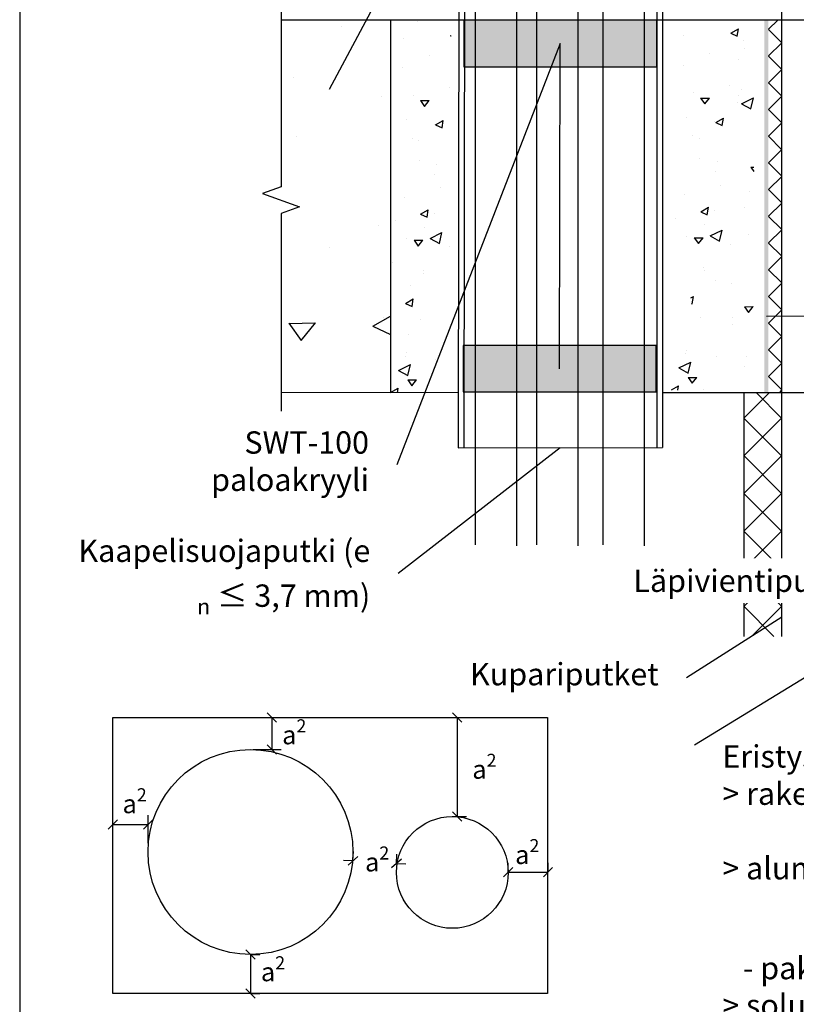
# Model space of a CAD drawing. Units: millimetres. Extents: x 971 to 11584, y -621 to 6267.
# Drawn here: x 971 to 1388, y 2404 to 2932 of the extents above; entities that cross this region are included whole.
import ezdxf
from ezdxf import colors
from ezdxf.entities.mleader import LeaderData, LeaderLine
from ezdxf.math import Vec2, Vec3

# ---------------------------------------------------------------- set-up
doc = ezdxf.new("R2010")
doc.units = ezdxf.units.MM
doc.header["$LTSCALE"] = 5
doc.linetypes.add('DASHDOT', pattern=[9, 5, -2, 0, -2])
doc.layers.get('Defpoints').update_dxf_attribs({"color": 253})
doc.layers.add('Sewatek', color=7, linetype='Continuous')
doc.styles.add('_Teksti leaderit', font='verdana.ttf', dxfattribs={"height": 11})
doc.styles.add('Teksti', font='simplex.shx', dxfattribs={"width": 0.8})
doc.dimstyles.new('Mitta 2', dxfattribs={"dimtxt": 10, "dimasz": 5, "dimexe": 5, "dimexo": 0, "dimgap": 4, "dimtad": 0, "dimtih": 1, "dimtoh": 1, "dimdec": 4, "dimzin": 0, "dimdsep": 46, "dimtxsty": 'Teksti', "dimblk": 'OBLIQUE', "dimcen": 0, "dimclrd": 256, "dimclre": 256, "dimclrt": 256, "dimadec": 0, "dimazin": 0, "dimtfac": 1, "dimtdec": 4, "dimtofl": 0, "dimtmove": 0, "dimatfit": 3, "dimldrblk": 'OBLIQUE', "dimfxl": 10, "dimfxlon": 1, "dimtolj": 1, "dimtzin": 0, "dimlwd": -1, "dimlwe": -1, "dimarcsym": 0})

# ---------------------------------------------------------------- blocks, each defined once
blk = doc.blocks.new('_None')
blk = doc.blocks.new('_Oblique')
at = {"color": 0, "linetype": 'ByBlock', "lineweight": -2}
blk.add_line((-0.5, -0.5), (0.5, 0.5), dxfattribs=at)
blk = doc.blocks.new('*D1146')
at = {"layer": 'Defpoints', "color": 0}
for p in [(1149.87, 2480.65), (1173.22, 2479.31), (1173.22, 2479.31)]:
    blk.add_point(p, dxfattribs=at)
at = {"layer": 'Sewatek'}
for p, q in [((1149.87, 2480.65), (1150.15, 2485.64)), ((1173.22, 2479.31), (1173.51, 2484.3)), ((1149.87, 2480.65), (1144.87, 2480.94)), ((1173.22, 2479.31), (1178.21, 2479.02))]:
    blk.add_line(p, q, dxfattribs=at)
at = {"layer": 'Sewatek', "xscale": 5, "yscale": 5, "zscale": 5}
for p, rotation in [((1149.87, 2480.65), 356.700287260961), ((1173.22, 2479.31), 176.700287260961)]:
    blk.add_blockref('_Oblique', p, dxfattribs=dict(at, rotation=rotation))
at = {"layer": 'Sewatek', "insert": (1162.86, 2480.02), "char_height": 10, "attachment_point": 5, "style": 'Teksti'}
blk.add_mtext('\\A1;a{\\H0.7x;\\S2^ ;}', dxfattribs=at)
blk = doc.blocks.new('*D1147')
at = {"layer": 'Defpoints', "color": 0}
for p in [(1039.87, 2500.27), (1021, 2485.27), (1039.87, 2485.43)]:
    blk.add_point(p, dxfattribs=at)
at = {"layer": 'Sewatek'}
for p, q in [((1021, 2490.27), (1021, 2505.27)), ((1039.87, 2490.27), (1039.87, 2505.27)), ((1021, 2500.27), (1039.87, 2500.27))]:
    blk.add_line(p, q, dxfattribs=at)
at = {"layer": 'Sewatek', "xscale": 5, "yscale": 5, "zscale": 5, "rotation": 180}
blk.add_blockref('_Oblique', (1021, 2500.27), dxfattribs=at)
at = {"layer": 'Sewatek', "xscale": 5, "yscale": 5, "zscale": 5}
blk.add_blockref('_Oblique', (1039.87, 2500.27), dxfattribs=at)
at = {"layer": 'Sewatek', "insert": (1032.68, 2511.27), "char_height": 10, "attachment_point": 5, "style": 'Teksti'}
blk.add_mtext('\\A1;a{\\H0.7x;\\S2^ ;}', dxfattribs=at)
blk = doc.blocks.new('*D1148')
at = {"layer": 'Defpoints', "color": 0}
for p in [(1095.36, 2557.63), (1094.87, 2540.43), (1106.28, 2540.43)]:
    blk.add_point(p, dxfattribs=at)
at = {"layer": 'Sewatek'}
for p, q in [((1096.28, 2557.63), (1111.28, 2557.63)), ((1106.28, 2557.63), (1106.28, 2540.43)), ((1096.28, 2540.43), (1111.28, 2540.43))]:
    blk.add_line(p, q, dxfattribs=at)
at = {"layer": 'Sewatek', "xscale": 5, "yscale": 5, "zscale": 5}
for p, rotation in [((1106.28, 2557.63), 90), ((1106.28, 2540.43), 270)]:
    blk.add_blockref('_Oblique', p, dxfattribs=dict(at, rotation=rotation))
at = {"layer": 'Sewatek', "insert": (1118.36, 2548.27), "char_height": 10, "attachment_point": 5, "style": 'Teksti'}
blk.add_mtext('\\A1;a{\\H0.7x;\\S2^ ;}', dxfattribs=at)
blk = doc.blocks.new('*D1149')
at = {"layer": 'Defpoints', "color": 0}
for p in [(1233.22, 2474.49), (1254.59, 2474.65), (1254.59, 2474.65)]:
    blk.add_point(p, dxfattribs=at)
at = {"layer": 'Sewatek'}
for p, q in [((1233.22, 2474.49), (1233.22, 2479.65)), ((1254.59, 2474.65), (1254.59, 2479.65)), ((1233.22, 2474.65), (1254.59, 2474.65))]:
    blk.add_line(p, q, dxfattribs=at)
at = {"layer": 'Sewatek', "xscale": 5, "yscale": 5, "zscale": 5, "rotation": 180}
blk.add_blockref('_Oblique', (1233.22, 2474.65), dxfattribs=at)
at = {"layer": 'Sewatek', "xscale": 5, "yscale": 5, "zscale": 5}
blk.add_blockref('_Oblique', (1254.59, 2474.65), dxfattribs=at)
at = {"layer": 'Sewatek', "insert": (1243.44, 2483.97), "char_height": 10, "attachment_point": 5, "style": 'Teksti'}
blk.add_mtext('\\A1;a{\\H0.7x;\\S2^ ;}', dxfattribs=at)
blk = doc.blocks.new('*D1150')
at = {"layer": 'Defpoints', "color": 0}
for p in [(1094.87, 2430.43), (1094.87, 2409.57), (1094.87, 2409.57)]:
    blk.add_point(p, dxfattribs=at)
at = {"layer": 'Sewatek'}
for p, q in [((1094.87, 2430.43), (1099.87, 2430.43)), ((1094.87, 2430.43), (1094.87, 2409.57)), ((1094.87, 2409.57), (1099.87, 2409.57))]:
    blk.add_line(p, q, dxfattribs=at)
at = {"layer": 'Sewatek', "xscale": 5, "yscale": 5, "zscale": 5}
for p, rotation in [((1094.87, 2430.43), 90), ((1094.87, 2409.57), 270)]:
    blk.add_blockref('_Oblique', p, dxfattribs=dict(at, rotation=rotation))
at = {"layer": 'Sewatek', "insert": (1106.95, 2421.08), "char_height": 10, "attachment_point": 5, "style": 'Teksti'}
blk.add_mtext('\\A1;a{\\H0.7x;\\S2^ ;}', dxfattribs=at)
blk = doc.blocks.new('*D1151')
at = {"layer": 'Defpoints', "color": 0}
for p in [(1203.06, 2557.6), (1203.22, 2504.49), (1205.86, 2504.49)]:
    blk.add_point(p, dxfattribs=at)
at = {"layer": 'Sewatek'}
for p, q in [((1203.06, 2557.6), (1210.86, 2557.6)), ((1205.86, 2557.6), (1205.86, 2504.49)), ((1203.22, 2504.49), (1210.86, 2504.49))]:
    blk.add_line(p, q, dxfattribs=at)
at = {"layer": 'Sewatek', "xscale": 5, "yscale": 5, "zscale": 5}
for p, rotation in [((1205.86, 2557.6), 90), ((1205.86, 2504.49), 270)]:
    blk.add_blockref('_Oblique', p, dxfattribs=dict(at, rotation=rotation))
at = {"layer": 'Sewatek', "insert": (1220.44, 2529.78), "char_height": 10, "attachment_point": 5, "style": 'Teksti'}
blk.add_mtext('\\A1;a{\\H0.7x;\\S2^ ;}', dxfattribs=at)

msp = doc.modelspace()

# ---------------------------------------------------------------- hatches: boundary and pattern name
at = {"layer": 'Sewatek'}
h = msp.add_hatch(dxfattribs=at)
h.set_pattern_fill('AR-CONC', color=256, scale=0.75, angle=340, style=0)
h.set_pattern_definition([(30, (8936.61, 11538.45), (124.3096, -57.9665), [14.2875, -157.1625]), (335, (8936.61, 11538.45), (24.1708, 143.6912), [11.43, -125.73]), (80.451, (8946.97, 11533.62), (148.4807, 85.7239), [12.1425, -133.5675]), (26.1842, (8949.65, 11574.25), (180.2637, -99.166), [21.4312, -235.7438]), (76.6356, (8964.67, 11565.98), (230.7836, 113.4802), [18.2138, -200.3512]), (331.184, (8949.65, 11574.25), (230.7838, 113.4798), [17.145, -188.595]), (1, (8964.29, 11558.78), (80.6209, -110.9651), [14.2875, -157.1625]), (306, (8964.29, 11558.78), (90.8032, 113.9569), [11.43, -125.73]), (51.4514, (8971.01, 11549.53), (171.4239, 2.9922), [12.1425, -133.5675]), (17.5, (8936.615, 11538.446), (23.8664, 58.79954), [0, -124.206, 0, -127.635, 0, -126.20625]), (347.5, (8936.615, 11538.446), (72.7903, 53.46396), [0, -72.771, 0, -121.3485, 0, -48.10125]), (307.5, (8896.695, 11552.975), (94.0906, -38.81848), [0, -47.625, 0, -148.59, 0, -197.1675]), (297.5, (8878.79, 11559.49), (110.9192, -20.07756), [0, -61.9125, 0, -98.679, 0, -140.0175])])
h.paths.add_polyline_path([(1170.03832, 2931.99832), (1111.29309, 2931.99832), (1111.29309, 2731.99832), (1170.03832, 2731.99832)])
h = msp.add_hatch(dxfattribs=at)
h.set_pattern_fill('AR-CONC', color=256, scale=0.25, angle=340, style=0)
h.set_pattern_definition([(30, (1170.04, 2732), (41.4365, -19.322), [4.7625, -52.3875]), (335, (1170.04, 2732), (8.057, 47.897), [3.81, -41.91]), (80.45, (1173.49, 2730.39), (49.494, 28.575), [4.0475, -44.5225]), (26.184, (1174.38, 2743.93), (60.088, -33.055), [7.144, -78.581]), (76.636, (1179.39, 2741.18), (76.928, 37.827), [6.071, -66.784]), (331.184, (1174.38, 2743.93), (76.928, 37.827), [5.715, -62.865]), (1, (1179.263, 2738.777), (26.8736, -36.9884), [4.7625, -52.3875]), (306, (1179.263, 2738.777), (30.268, 37.986), [3.81, -41.91]), (51.451, (1181.503, 2735.695), (57.141, 0.997), [4.0475, -44.5225]), (17.5, (1170.038, 2731.998), (7.9555, 19.5998), [0, -41.402, 0, -42.545, 0, -42.0688]), (347.5, (1170.038, 2731.998), (24.2634, 17.8213), [0, -24.257, 0, -40.4495, 0, -16.0338]), (307.5, (1156.732, 2736.841), (31.3635, -12.9395), [0, -15.875, 0, -49.53, 0, -65.7225]), (297.5, (1150.765, 2739.013), (36.973, -6.6925), [0, -20.6375, 0, -32.893, 0, -46.6725])])
h.paths.add_polyline_path([(1202.58448, 2931.98096), (1170.03832, 2931.99832), (1170.03832, 2731.99832), (1202.38996, 2732.00252), (1202.40157, 2757.10292), (1189.9861, 2759.99247), (1190.08865, 2809.08043), (1202.57307, 2809.69251)])
h = msp.add_hatch(color=256, dxfattribs=at)
h.dxf.hatch_style = 1
h.paths.add_polyline_path([(1312.98286, 2931.96453), (1209.29492, 2931.97421), (1209.29492, 2906.99183), (1312.98286, 2907.02345)])
h = msp.add_hatch(dxfattribs=at)
h.set_pattern_fill('AR-CONC', color=256, scale=0.25, angle=340, style=0)
h.set_pattern_definition([(30, (1320.487, 2733.308), (41.4365, -19.322), [4.7625, -52.3875]), (335, (1320.487, 2733.308), (8.057, 47.897), [3.81, -41.91]), (80.45, (1323.94, 2731.697), (49.494, 28.575), [4.0475, -44.5225]), (26.184, (1324.83, 2745.24), (60.088, -33.055), [7.144, -78.581]), (76.636, (1329.84, 2742.49), (76.928, 37.827), [6.071, -66.784]), (331.184, (1324.83, 2745.24), (76.928, 37.827), [5.715, -62.865]), (1, (1329.71, 2740.086), (26.8736, -36.9884), [4.7625, -52.3875]), (306, (1329.71, 2740.086), (30.268, 37.986), [3.81, -41.91]), (51.451, (1331.95, 2737.004), (57.141, 0.997), [4.0475, -44.5225]), (17.5, (1320.487, 2733.308), (7.9555, 19.5998), [0, -41.402, 0, -42.545, 0, -42.0688]), (347.5, (1320.487, 2733.308), (24.2634, 17.8213), [0, -24.257, 0, -40.4495, 0, -16.0338]), (307.5, (1307.18, 2738.15), (31.3635, -12.9395), [0, -15.875, 0, -49.53, 0, -65.7225]), (297.5, (1301.213, 2740.323), (36.973, -6.6925), [0, -20.6375, 0, -32.893, 0, -46.6725])])
edge = h.paths.add_edge_path()
edge.add_line((1365.14434, 2931.99832), (1320.48695, 2931.99832))
edge.add_line((1320.48695, 2931.99832), (1321.22778, 2810.19612))
edge.add_arc((1322.19783, 2801.17386), 9.07425, 5.6636863, 96.1366934, ccw=False)
edge.add_line((1331.22778, 2802.06939), (1331.47638, 2759.13002))
edge.add_line((1331.47638, 2759.13002), (1320.80026, 2758.64805))
edge.add_line((1320.80026, 2758.64805), (1320.83775, 2733.30753))
edge.add_line((1320.83775, 2733.30753), (1365.14951, 2733.43422))
edge.add_line((1365.14951, 2733.43422), (1365.14434, 2931.99832))
at = {"layer": 'Sewatek', "linetype": 'DASHDOT', "ltscale": 10}
h = msp.add_hatch(color=256, dxfattribs=at)
h.dxf.hatch_style = 1
h.paths.add_polyline_path([(1370.78635, 2931.99832), (1372.84459, 2931.99832), (1372.84459, 2731.99832), (1370.78635, 2731.99832)])
at = {"layer": 'Sewatek'}
h = msp.add_hatch(dxfattribs=at)
h.set_pattern_fill('ANSI37', color=256, scale=81.0844, angle=270)
h.set_pattern_definition([(315, (1372.96, 2754.999), (7.1669, 7.1669), []), (45, (1372.96, 2754.999), (-7.1669, 7.1669), [])])
h.paths.add_polyline_path([(1380.12979, 2731.99832), (1379.96732, 2932.00312), (1373.0256, 2931.99352), (1372.95955, 2731.99832)])
at = {"layer": 'Sewatek', "ltscale": 10}
h = msp.add_hatch(dxfattribs=at)
h.set_pattern_fill('ANSI37', color=256, scale=4.5, angle=90)
h.set_pattern_definition([(135, (1359.735, 2536.457), (-10.1028, -10.1028), []), (225, (1359.735, 2536.457), (10.1028, -10.1028), [])])
h.paths.add_polyline_path([(1360.09747, 2601.17339), (1380.14054, 2601.17339), (1379.72044, 2731.6538), (1359.73505, 2731.65363)])

# ---------------------------------------------------------------- linework, layer by layer
at = {"layer": 'Sewatek'}
for p, q in [((1215.72894, 2650.33407), (1215.72894, 3161.99832)), ((1237.72894, 3161.99832), (1237.72894, 2649.70206)), ((1248.61822, 2650.33407), (1248.61822, 3161.99832)), ((1270.61822, 3161.99832), (1270.61822, 2649.70206)), ((1284.17654, 2650.33407), (1284.17654, 3161.99832)), ((1306.17654, 3161.99832), (1306.17654, 2649.70206)), ((1380.12979, 2601.17339), (1380.12979, 3161.99832)), ((1170.03832, 2931.99832), (1170.03832, 2731.99831)), ((1359.9573, 2601.17339), (1359.95643, 2731.65371)), ((1206.34413, 2702.37847), (1316.05109, 2702.58441))]:
    msp.add_line(p, q, dxfattribs=at)
for points in [[(970.97433, 1835.53311), (2170.03428, 1835.53311), (2170.03428, 3535.44695), (970.97433, 3535.44695)], [(1020.99828, 2557.60343), (1254.35264, 2557.60343), (1254.35264, 2409.5745), (1020.99828, 2409.5745)]]:
    msp.add_lwpolyline(points, close=True, dxfattribs=at)
for points in [[(1206.73152, 2957.1965), (1206.34413, 2702.37847)], [(1209.73152, 2957.1965), (1209.34413, 2702.37847)], [(1313.0511, 2957.39607), (1313.0511, 2702.57878)], [(1316.05109, 2957.40171), (1316.05109, 2702.58441)], [(1111.29309, 2941.99832), (1111.29309, 2842.55592), (1101.4077, 2838.95793), (1121.17849, 2831.76195), (1111.29309, 2828.16396), (1111.29309, 2721.99832)], [(1215.72894, 2931.99832), (1111.29309, 2931.99832)], [(1639.88986, 2931.99832), (1306.17654, 2931.99832)], [(1206.38918, 2732.01252), (1111.29309, 2731.99832)], [(1640.28987, 2731.99832), (1316.05109, 2731.99832)]]:
    msp.add_lwpolyline(points, dxfattribs=at)
for centre, radius in [((1094.86564, 2485.43382), 55), ((1203.22065, 2474.4949), 30)]:
    msp.add_circle(centre, radius, dxfattribs=at)

# ---------------------------------------------------------------- dimensions: what is measured, and where the dimension line sits
for base, p1, p2, angle, override, picture, middle, dimtype in [((1106.27672, 2540.43382), (1095.36001, 2557.63099), (1094.86564, 2540.43382), 270, {"dimtad": 1, "dimtmove": 2}, '*D1148', (1118.36001, 2548.27461), 160), ((1205.85692, 2504.4949), (1203.06469, 2557.60343), (1203.22065, 2504.4949), 270, {"dimtad": 1, "dimtmove": 2}, '*D1151', (1220.44022, 2529.78265), 160), ((1173.22065, 2479.30648), (1149.86564, 2480.653), (1173.22065, 2479.30648), 356.7002873, {"dimtmove": 2}, '*D1146', (1162.86001, 2480.02463), 161), ((1094.86564, 2409.5745), (1094.86564, 2430.43382), (1094.86564, 2409.5745), 270, {"dimtad": 1, "dimtmove": 2}, '*D1150', (1106.94893, 2421.07744), 160)]:
    dim = msp.add_linear_dim(base=base, p1=p1, p2=p2, angle=angle, text='a{\\H0.7x;\\S2^ ;}', dimstyle='Mitta 2', override=override, dxfattribs=at)
    dim.commit()
    dim.dimension.update_dxf_attribs({"geometry": picture, "text_midpoint": middle, "dimtype": dimtype})
for base, p1, p2, picture, middle in [((1039.86564, 2500.27461), (1020.99828, 2485.27461), (1039.86564, 2485.43382), '*D1147', (1032.68318, 2511.27461)), ((1254.588, 2474.65412), (1233.22065, 2474.4949), (1254.588, 2474.65412), '*D1149', (1243.43682, 2483.97443))]:
    dim = msp.add_linear_dim(base=base, p1=p1, p2=p2, text='a{\\H0.7x;\\S2^ ;}', dimstyle='Mitta 2', override={"dimtad": 1, "dimtmove": 2}, dxfattribs=at)
    dim.commit()
    dim.dimension.update_dxf_attribs({"geometry": picture, "text_midpoint": middle, "dimtype": 160})

# ---------------------------------------------------------------- leaders
ml = msp.add_multileader_mtext('Standard', dxfattribs=at)
ml.set_content('\\A1;Betonivälipohja\\P(min 850 kg/m{\\H0.7x;\\S3^ ;})', color=256, style='_Teksti leaderit')
ml.set_leader_properties(color=256, linetype='ByLayer', lineweight=-1)
ml.set_arrow_properties(name='NONE')
ml.build(insert=Vec2(0, 0))
ml.multileader.update_dxf_attribs({"has_dogleg": 0, "text_left_attachment_type": 2, "text_right_attachment_type": 2, "dogleg_length": 5, "arrow_head_size": 8})
ctx = ml.context
ctx.base_point, ctx.char_height, ctx.arrow_head_size, ctx.landing_gap_size, ctx.plane_origin, ctx.plane_x_axis = Vec3(1030.55444, 2987.57793), 12, 8, 10, Vec3(1043.7601, 2865.72539), Vec3(1, 0, 0)
ctx.left_attachment, ctx.right_attachment, ctx.text_align_type = 2, 2, 2
notes = []
notes.append((ctx, [(0, (1, 1, 0), (1191.63395, 2987.57839), (-1, 0, 0), 5, [(1, [(1137.37068, 2894.97844)], 0, [])])]))
ctx.mtext.insert, ctx.mtext.text_direction, ctx.mtext.width, ctx.mtext.alignment, ctx.mtext.flow_direction = Vec3(1176.63395, 3005.82239), Vec3(1, 0, 0), 168.3450523, 3, 5
ml = msp.add_multileader_mtext('Standard', dxfattribs=at)
ml.set_content('\\A1;\\pxi-1,l1;Eristys {\\fVerdana|b1|i0|c0|p34;tarvittaessa\\P}> rakenteen kohdalla\\P^I katkeava eristys \\P> alumiinipintainen \\P^I kivivilla (min 60 kg/m{\\H0.7x;\\S3^ ;})\\P   - paksuus min 30 mm\\P> solukumieristys', color=256, style='_Teksti leaderit')
ml.set_leader_properties(color=256, linetype='ByLayer', lineweight=-1)
ml.set_arrow_properties(name='NONE')
ml.build(insert=Vec2(0, 0))
ml.multileader.update_dxf_attribs({"has_dogleg": 0, "text_left_attachment_type": 0, "text_right_attachment_type": 2, "dogleg_length": 5, "arrow_head_size": 8})
ctx = ml.context
ctx.base_point, ctx.char_height, ctx.arrow_head_size, ctx.landing_gap_size, ctx.plane_origin = Vec3(1333.18035, 2542.75643, 1), 12, 8, 15, Vec3(1779.39675, 2498.04383, 1)
ctx.left_attachment, ctx.right_attachment = 0, 2
notes.append((ctx, [(0, (1, 1, 0), (1328.18035, 2542.75643, 1), (1, 0), 5, [(1, [(1445.24693, 2611.32994, 1)], 0, [])])]))
ctx.mtext.insert, ctx.mtext.width, ctx.mtext.defined_height, ctx.mtext.flow_direction = Vec3(1348.18035, 2542.75643, 1), 234.8934886, 150.10122, 5
for ctx, leaders in notes:
    for number, flags, end, landing, length, lines in leaders:
        leader = LeaderData()
        leader.index, (leader.has_last_leader_line, leader.has_dogleg_vector, leader.attachment_direction) = number, flags
        leader.last_leader_point, leader.dogleg_vector, leader.dogleg_length = Vec3(end), Vec3(landing), length
        for number, points, colour, breaks in lines:
            line = LeaderLine()
            line.index, line.vertices, line.color, line.breaks = number, Vec3.list(points), colors.encode_raw_color(colour), breaks
            leader.lines.append(line)
        ctx.leaders.append(leader)

# ---------------------------------------------------------------- next in the draw order: leaders
ml = msp.add_multileader_mtext('Standard', dxfattribs=at)
ml.set_content('{\\fVerdana|b1|i0|c0|p34;Läpivientiputki tai H2}', color=256, style='_Teksti leaderit')
ml.set_leader_properties(color=256, linetype='ByLayer', lineweight=-1)
ml.set_arrow_properties(name='NONE')
ml.build(insert=Vec2(0, 0))
ml.multileader.update_dxf_attribs({"has_dogleg": 0, "text_left_attachment_type": 2, "text_right_attachment_type": 2, "dogleg_length": 5, "arrow_head_size": 8})
ctx = ml.context
ctx.base_point, ctx.char_height, ctx.arrow_head_size, ctx.landing_gap_size, ctx.plane_origin, ctx.plane_x_axis = Vec3(1251.90043, 2629.12485, 4.66257), 12, 8, 15, Vec3(1021.10535, 2639.06163, 4.66257), Vec3(1, 0, 0)
ctx.left_attachment, ctx.right_attachment, ctx.text_align_type = 2, 2, 2
notes = []
notes.append((ctx, [(0, (1, 1, 0), (1483.97643, 2629.12485, 4.66257), (-1, 0), 5, [(2, [(1371.80452, 2773.14949, 4.66257), (1453.49756, 2773.35021, 4.66257), (1538.63983, 2776.63621, 4.66257)], 0, [])])]))
ctx.mtext.insert, ctx.mtext.text_direction, ctx.mtext.width, ctx.mtext.defined_height, ctx.mtext.alignment, ctx.mtext.flow_direction = Vec3(1463.97643, 2637.05685, 4.66257), Vec3(1, 0, 0), 213.6770374, 15.864, 3, 5
ctx.mtext.has_bg_fill, ctx.mtext.bg_color, ctx.mtext.bg_scale_factor, ctx.mtext.bg_transparency, ctx.mtext.use_window_bg_color = 1, -1027028792, 1.5, 0, 1
for ctx, leaders in notes:
    for number, flags, end, landing, length, lines in leaders:
        leader = LeaderData()
        leader.index, (leader.has_last_leader_line, leader.has_dogleg_vector, leader.attachment_direction) = number, flags
        leader.last_leader_point, leader.dogleg_vector, leader.dogleg_length = Vec3(end), Vec3(landing), length
        for number, points, colour, breaks in lines:
            line = LeaderLine()
            line.index, line.vertices, line.color, line.breaks = number, Vec3.list(points), colors.encode_raw_color(colour), breaks
            leader.lines.append(line)
        ctx.leaders.append(leader)

# ---------------------------------------------------------------- next in the draw order: hatches: boundary and pattern name
h = msp.add_hatch(color=256, dxfattribs=at)
h.dxf.hatch_style = 1
h.paths.add_polyline_path([(1312.63378, 2757.35359), (1208.94584, 2757.36327), (1208.94584, 2732.38089), (1312.63378, 2732.4125)])

# ---------------------------------------------------------------- next in the draw order: leaders
ml = msp.add_multileader_mtext('Standard', dxfattribs=at)
ml.set_content('\\A1;Kaapelisuojaputki (e{\\H0.7x;\\S^ n;} ≤ 3,7 mm) ', color=256, style='_Teksti leaderit')
ml.set_leader_properties(color=256, linetype='ByLayer', lineweight=-1)
ml.set_arrow_properties(name='NONE')
ml.build(insert=Vec2(0, 0))
ml.multileader.update_dxf_attribs({"has_dogleg": 0, "text_left_attachment_type": 2, "text_right_attachment_type": 2, "dogleg_length": 5, "arrow_head_size": 8})
ctx = ml.context
ctx.base_point, ctx.char_height, ctx.arrow_head_size, ctx.landing_gap_size, ctx.plane_origin, ctx.plane_x_axis = Vec3(1000.64331, 2634.92705, 4.66257), 12, 8, 15, Vec3(777.17579, 2606.49103, 4.66257), Vec3(1, 0, 0)
ctx.left_attachment, ctx.right_attachment, ctx.text_align_type = 2, 2, 2
notes = []
notes.append((ctx, [(0, (1, 1, 0), (1179.18731, 2634.92705, 4.66257), (-1, 0), 5, [(0, [(1261.19761, 2702.48144, 4.66257)], 0, [])])]))
ctx.mtext.insert, ctx.mtext.text_direction, ctx.mtext.width, ctx.mtext.alignment, ctx.mtext.flow_direction = Vec3(1159.18731, 2653.12905, 4.66257), Vec3(1, 0, 0), 159.6293561, 3, 5
ctx.mtext.has_bg_fill, ctx.mtext.bg_color, ctx.mtext.bg_scale_factor, ctx.mtext.bg_transparency, ctx.mtext.use_window_bg_color = 1, -1027028792, 1.5, 0, 1
for ctx, leaders in notes:
    for number, flags, end, landing, length, lines in leaders:
        leader = LeaderData()
        leader.index, (leader.has_last_leader_line, leader.has_dogleg_vector, leader.attachment_direction) = number, flags
        leader.last_leader_point, leader.dogleg_vector, leader.dogleg_length = Vec3(end), Vec3(landing), length
        for number, points, colour, breaks in lines:
            line = LeaderLine()
            line.index, line.vertices, line.color, line.breaks = number, Vec3.list(points), colors.encode_raw_color(colour), breaks
            leader.lines.append(line)
        ctx.leaders.append(leader)

# ---------------------------------------------------------------- next in the draw order: leaders
ml = msp.add_multileader_mtext('Standard', dxfattribs=at)
ml.set_content('{\\fVerdana|b1|i0|c0|p34;SWT-100 paloakryyli}', color=256, style='_Teksti leaderit')
ml.set_leader_properties(color=256, linetype='ByLayer', lineweight=-1)
ml.set_arrow_properties(name='NONE')
ml.build(insert=Vec2(0, 0))
ml.multileader.update_dxf_attribs({"has_dogleg": 0, "text_left_attachment_type": 2, "text_right_attachment_type": 2, "dogleg_length": 5, "arrow_head_size": 8})
ctx = ml.context
ctx.base_point, ctx.char_height, ctx.arrow_head_size, ctx.landing_gap_size, ctx.plane_origin, ctx.plane_x_axis = Vec3(1043.59142, 2693.19275, 4.66257), 12, 8, 15, Vec3(815.2106, 2660.71727, 4.66257), Vec3(1, 0, 0)
ctx.left_attachment, ctx.right_attachment, ctx.text_align_type = 2, 2, 2
notes = []
notes.append((ctx, [(0, (1, 1, 0), (1178.49142, 2693.19275, 4.66257), (-1, 0), 5, [(1, [(1260.7803, 2744.85359, 4.66257), (1261.12938, 2919.46453, 4.66257)], 0, [])])]))
ctx.mtext.insert, ctx.mtext.text_direction, ctx.mtext.width, ctx.mtext.defined_height, ctx.mtext.alignment, ctx.mtext.flow_direction = Vec3(1158.49142, 2711.25075, 4.66257), Vec3(1, 0, 0), 107.9422131, 38.87992, 3, 5
ctx.mtext.has_bg_fill, ctx.mtext.bg_color, ctx.mtext.bg_scale_factor, ctx.mtext.bg_transparency, ctx.mtext.use_window_bg_color = 1, -1027028792, 1.5, 0, 1
ml = msp.add_multileader_mtext('Standard', dxfattribs=at)
ml.set_content('\\A1;Kupariputket', color=256, style='_Teksti leaderit')
ml.set_leader_properties(color=256, linetype='ByLayer', lineweight=-1)
ml.set_arrow_properties(name='NONE')
ml.build(insert=Vec2(0, 0))
ml.multileader.update_dxf_attribs({"has_dogleg": 0, "text_left_attachment_type": 2, "text_right_attachment_type": 2, "dogleg_length": 5, "arrow_head_size": 8})
ctx = ml.context
ctx.base_point, ctx.char_height, ctx.arrow_head_size, ctx.landing_gap_size, ctx.plane_origin, ctx.plane_x_axis = Vec3(1194.03802, 2578.9654), 12, 8, 15, Vec3(950.96145, 2515.52993), Vec3(1, 0, 0)
ctx.left_attachment, ctx.right_attachment, ctx.text_align_type = 2, 2, 2
notes.append((ctx, [(0, (1, 1, 0), (1334.02602, 2578.9654), (-1, 0), 5, [(0, [(1380.12979, 2611.41737)], 0, [])])]))
ctx.mtext.insert, ctx.mtext.text_direction, ctx.mtext.width, ctx.mtext.defined_height, ctx.mtext.alignment, ctx.mtext.flow_direction = Vec3(1314.02602, 2586.8974), Vec3(1, 0, 0), 120.3507501, 17.71082, 3, 5
ctx.mtext.has_bg_fill, ctx.mtext.bg_color, ctx.mtext.bg_scale_factor, ctx.mtext.bg_transparency, ctx.mtext.use_window_bg_color = 1, -1027028792, 1.5, 0, 1
for ctx, leaders in notes:
    for number, flags, end, landing, length, lines in leaders:
        leader = LeaderData()
        leader.index, (leader.has_last_leader_line, leader.has_dogleg_vector, leader.attachment_direction) = number, flags
        leader.last_leader_point, leader.dogleg_vector, leader.dogleg_length = Vec3(end), Vec3(landing), length
        for number, points, colour, breaks in lines:
            line = LeaderLine()
            line.index, line.vertices, line.color, line.breaks = number, Vec3.list(points), colors.encode_raw_color(colour), breaks
            leader.lines.append(line)
        ctx.leaders.append(leader)

# ---------------------------------------------------------------- next in the draw order: linework, layer by layer
for points in [[(1209.34413, 2906.99832), (1313.0511, 2906.99832), (1313.0511, 2931.99832), (1209.34413, 2931.99832)], [(1208.99505, 2732.38738), (1312.70202, 2732.38738), (1312.70202, 2757.38738), (1208.99505, 2757.38738)]]:
    msp.add_lwpolyline(points, close=True, dxfattribs=at)

doc.saveas('drawing.dxf')
